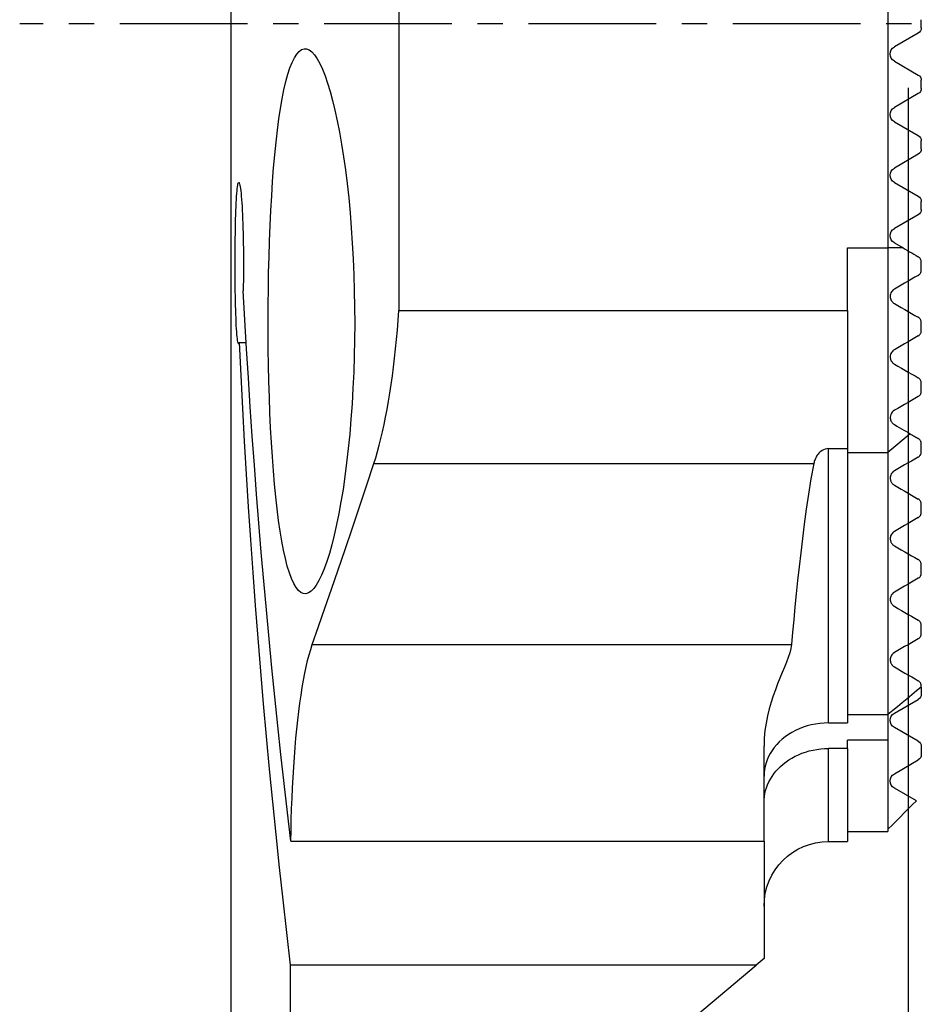
# Model space of a CAD drawing. Extents: x -29 to 30, y -87 to 20.
# Drawn here: x -22 to 0, y -24 to 0 of the extents above; entities that cross this region are included whole.
import ezdxf

# ---------------------------------------------------------------- set-up
doc = ezdxf.new("R2010")
doc.units = 0
doc.header["$MEASUREMENT"] = 0
doc.linetypes.add('CENTER', pattern=[5.059896, 3.162435, -0.632487, 0.632487, -0.632487])
doc.layers.get('0').update_dxf_attribs({"linetype": 'CONTINUOUS'})
for name, color, linetype in [('1', 4, 'CONTINUOUS'), ('2L', 7, 'CONTINUOUS'), ('SK4', 2, 'CENTER')]:
    doc.layers.add(name, color=color, linetype=linetype)
doc.styles.add('SANDVIK_STYLE', font='simplex.shx', dxfattribs={"height": 3})
doc.styles.get("Standard").update_dxf_attribs({"font": 'simplex.shx'})
doc.dimstyles.new('SANDVIK_DIM', dxfattribs={"dimscale": 0, "dimtxt": 4.5, "dimasz": 4.57, "dimexe": 5, "dimexo": 0, "dimgap": 2.3, "dimtad": 1, "dimdsep": 46, "dimtxsty": 'SANDVIK_STYLE', "dimcen": 0.09, "dimclrd": 256, "dimclre": 256, "dimclrt": 256, "dimadec": 0, "dimazin": 0, "dimtfac": 1, "dimtofl": 0, "dimtmove": 2, "dimatfit": 3, "dimfxl": 1, "dimtolj": 1, "dimtzin": 0, "dimarcsym": 0})

# ---------------------------------------------------------------- blocks, each defined once
blk = doc.blocks.new('*D1')
for p, q in [((1.5875, 0), (30.143023, 0)), ((26.968023, 0), (26.968023, -66)), ((-15.425884, -66), (30.143023, -66))]:
    blk.add_line(p, q)
for points in [[(26.968023, 0), (27.38602, -3.175), (26.550026, -3.175)], [(26.968023, -66), (26.550026, -62.825), (27.38602, -62.825)]]:
    blk.add_solid(points)
blk.add_text('66', height=3.50012, rotation=90).set_placement((25.217963, -37.210866))
blk = doc.blocks.new('*D3')
for p, q in [((0, -1.5875), (0, -78.133151)), ((-17.013384, -67.5875), (-17.013384, -78.133151)), ((-17.013384, -74.958151), (0, -74.958151))]:
    blk.add_line(p, q)
for points in [[(-17.013384, -74.958151), (-13.838384, -74.540155), (-13.838384, -75.376148)], [(0, -74.958151), (-3.175, -75.376148), (-3.175, -74.540155)]]:
    blk.add_solid(points)
blk.add_text('17', height=3.50012).set_placement((-10.822784, -73.208091))

msp = doc.modelspace()

# ---------------------------------------------------------------- linework, layer by layer
at = {"layer": '1'}
for p, q in [((-16.775, 13.225), (-16.775, -8.37466)), ((-12.613837, 5.552168), (-12.613837, -7.1)), ((-0.5, 5.552168), (-0.5, -5.552168)), ((0.324981, -0.10077), (0.324981, 0.10077)), ((0.249981, -0.230673), (-0.342769, -0.572898)), ((-0.342769, -0.927102), (0.249981, -1.269327)), ((0.324981, -1.60077), (0.324981, -1.39923)), ((0.249981, -1.730673), (-0.342769, -2.072898)), ((-0.342769, -2.427102), (0.249981, -2.769327)), ((0.324981, -3.10077), (0.324981, -2.89923)), ((0.249981, -3.230673), (-0.342769, -3.572898)), ((-0.342769, -3.927102), (0.249981, -4.269327)), ((0.324981, -4.60077), (0.324981, -4.39923)), ((0.249981, -4.730673), (-0.342769, -5.072898)), ((-1.5, -5.552168), (-0.5, -5.552168)), ((-1.5, -7.1), (-1.5, -5.552168)), ((-0.5, -5.552168), (-0.5, -10.61352)), ((-0.126149, -5.552168), (-0.5, -5.552168)), ((-0.342769, -5.427102), (-0.126149, -5.552168)), ((0.324981, -6.10077), (0.324981, -5.89923)), ((-12.613837, -7.1), (-1.5, -7.1)), ((-1.5, -7.1), (-1.5, -10.521947)), ((0.324981, -7.60077), (0.324981, -7.39923)), ((-16.55711, -7.897184), (-16.39283, -7.897184)), ((0.324981, -9.10077), (0.324981, -8.89923)), ((0.04697, -10.152118), (-0.5, -10.61352)), ((0.324981, -10.60077), (0.324981, -10.39923)), ((-1.97, -10.521947), (-1.5, -10.521947)), ((-1.97, -17.314958), (-1.97, -10.521947)), ((-1.5, -10.521947), (-1.5, -17.314958)), ((-1.5, -10.61352), (-0.5, -10.61352)), ((-0.5, -10.61352), (-0.5, -17.108274)), ((-13.230902, -10.888811), (-2.336868, -10.888811)), ((-16.775, -11.903739), (-16.775, -39.784807)), ((0.324981, -12.10077), (0.324981, -11.89923)), ((0.324981, -13.60077), (0.324981, -13.39923)), ((0.324981, -15.10077), (0.324981, -14.89923)), ((-14.753903, -15.370896), (-2.8905, -15.370896)), ((0.324981, -16.42521), (0.324981, -16.39923)), ((0.324981, -16.42521), (0.324981, -16.60077)), ((-0.342769, -17.072898), (0.249981, -16.730673)), ((-1.5, -17.108274), (-0.5, -17.108274)), ((-0.5, -17.108228), (-0.5, -17.73789)), ((-1.97, -17.314958), (-1.5, -17.314958)), ((0.249981, -17.769327), (-0.342769, -17.427102)), ((-0.5, -17.73789), (-1.5, -17.73789)), ((-1.5, -17.947793), (-1.5, -17.73789)), ((-0.5, -17.73789), (-0.5, -20)), ((-3.57, -20.243736), (-3.57, -17.886372)), ((-1.5, -17.947793), (-1.97, -17.947793)), ((-1.97, -20.25), (-1.97, -17.947793)), ((-1.5, -17.947793), (-1.5, -20.25)), ((0.324981, -17.89923), (0.324981, -18.10077)), ((-0.342769, -18.572898), (0.249981, -18.230673)), ((0.203339, -19.242398), (-0.342769, -18.927102)), ((-1.5, -20), (-0.5, -20)), ((-15.285747, -20.243736), (-3.57, -20.243736)), ((-3.57, -20.243759), (-3.57, -23.152251)), ((-1.97, -20.25), (-1.5, -20.25)), ((-3.57, -23.152251), (-3.764588, -23.315529)), ((-15.290479, -33.76166), (-15.290479, -23.315529)), ((-3.764588, -23.315529), (-15.290479, -23.315529)), ((-6.07, -25.25), (-3.764588, -23.315529))]:
    msp.add_line(p, q, dxfattribs=at)
for points in [[(-15.847336, -7.367292, 0), (-15.845978, -6.961713, 0), (-15.841916, -6.560263, 0), (-15.835164, -6.162889, 0), (-15.825726, -5.769553, 0), (-15.813531, -5.380294, 0), (-15.798512, -4.996002, 0), (-15.78081, -4.621804, 0), (-15.76049, -4.259583, 0), (-15.737478, -3.909063, 0), (-15.7117, -3.570216, 0), (-15.683043, -3.243096, 0), (-15.65156, -2.929995, 0), (-15.617586, -2.634962, 0), (-15.581093, -2.357834, 0), (-15.541996, -2.09852, 0), (-15.500181, -1.857148, 0), (-15.455548, -1.633963, 0), (-15.408538, -1.431789, 0), (-15.359446, -1.251865, 0), (-15.308218, -1.093857, 0), (-15.254792, -0.957668, 0), (-15.19909, -0.843458, 0), (-15.14117, -0.751807, 0), (-15.081841, -0.68397, 0), (-15.021245, -0.639779, 0), (-14.959369, -0.619053, 0), (-14.896202, -0.621661, 0), (-14.831732, -0.64789, 0), (-14.766381, -0.697841, 0), (-14.700947, -0.770769, 0), (-14.635565, -0.866177, 0), (-14.570257, -0.984073, 0), (-14.505075, -1.124531, 0), (-14.44007, -1.287849, 0), (-14.37603, -1.472436, 0), (-14.313589, -1.676552, 0), (-14.252817, -1.899882, 0), (-14.193801, -2.14241, 0), (-14.13666, -2.404404, 0), (-14.081572, -2.685868, 0), (-14.029347, -2.983398, 0), (-13.980418, -3.294813, 0), (-13.934842, -3.620038, 0), (-13.892711, -3.959119, 0), (-13.854149, -4.312365, 0), (-13.819435, -4.678807, 0), (-13.789159, -5.053189, 0), (-13.76344, -5.434188, 0), (-13.742316, -5.821805, 0), (-13.725837, -6.216046, 0), (-13.71411, -6.616992, 0), (-13.707321, -7.02186, 0), (-13.705551, -7.425217, 0), (-13.708716, -7.826936, 0), (-13.716803, -8.227017, 0), (-13.729816, -8.625451, 0), (-13.74777, -9.021933, 0), (-13.770389, -9.41078, 0), (-13.79742, -9.789965, 0), (-13.828744, -10.159617, 0), (-13.864278, -10.519765, 0), (-13.903976, -10.870338, 0), (-13.947576, -11.209319, 0), (-13.99435, -11.53216, 0), (-14.044131, -11.838855, 0), (-14.096793, -12.129568, 0), (-14.152229, -12.404354, 0), (-14.210351, -12.662818, 0), (-14.270405, -12.901944, 0), (-14.331818, -13.120215, 0), (-14.394478, -13.317906, 0), (-14.458317, -13.49503, 0), (-14.523273, -13.651555, 0), (-14.589104, -13.786784, 0), (-14.654851, -13.898845, 0), (-14.72025, -13.987686, 0), (-14.785269, -14.053615, 0), (-14.849881, -14.096496, 0), (-14.914063, -14.116025, 0), (-14.97747, -14.111917, 0), (-15.039248, -14.084213, 0), (-15.099369, -14.033178, 0), (-15.157855, -13.95906, 0), (-15.214738, -13.861736, 0), (-15.270052, -13.740768, 0), (-15.32334, -13.597025, 0), (-15.374089, -13.432206, 0), (-15.422382, -13.246563, 0), (-15.468304, -13.040153, 0), (-15.511934, -12.812936, 0), (-15.553306, -12.564541, 0), (-15.591966, -12.297989, 0), (-15.627759, -12.015422, 0), (-15.660816, -11.717048, 0), (-15.691221, -11.402788, 0), (-15.719054, -11.072517, 0), (-15.744296, -10.72689, 0), (-15.766669, -10.370776, 0), (-15.786202, -10.005705, 0), (-15.803004, -9.631661, 0), (-15.817133, -9.248579, 0), (-15.828617, -8.856267, 0), (-15.837392, -8.45726, 0), (-15.843406, -8.055328, 0), (-15.846674, -7.650786, 0), (-15.847336, -7.262911, 0), (-15.847336, -7.070368, 0), (-15.847336, -6.975204, 0), (-15.847336, -6.918454, 0)], [(-16.55711, -7.897184, 0), (-16.564176, -7.915926, 0), (-16.571174, -7.925852, 0), (-16.578089, -7.926935, 0), (-16.584838, -7.919199, 0), (-16.591399, -7.902797, 0), (-16.597771, -7.877836, 0), (-16.603959, -7.84424, 0), (-16.609954, -7.801983, 0), (-16.615686, -7.75155, 0), (-16.621127, -7.69338, 0), (-16.626279, -7.62765, 0), (-16.631157, -7.554257, 0), (-16.635765, -7.473158, 0), (-16.640049, -7.385397, 0), (-16.643989, -7.291801, 0), (-16.647602, -7.192411, 0), (-16.650897, -7.087197, 0), (-16.653882, -6.976107, 0), (-16.656527, -6.86052, 0), (-16.658819, -6.741584, 0), (-16.660773, -6.619334, 0), (-16.662396, -6.493758, 0), (-16.663692, -6.364787, 0), (-16.664647, -6.233942, 0), (-16.66526, -6.102605, 0), (-16.665536, -5.970814, 0), (-16.665478, -5.838568, 0), (-16.66508, -5.705954, 0), (-16.664343, -5.574077, 0), (-16.663274, -5.444531, 0), (-16.661873, -5.317571, 0), (-16.660134, -5.193076, 0), (-16.658046, -5.071087, 0), (-16.655615, -4.952617, 0), (-16.652864, -4.839139, 0), (-16.649792, -4.730852, 0), (-16.646387, -4.627664, 0), (-16.642632, -4.529585, 0), (-16.638545, -4.437442, 0), (-16.634166, -4.352393, 0), (-16.629497, -4.274563, 0), (-16.624527, -4.203883, 0), (-16.619237, -4.140365, 0), (-16.613659, -4.084563, 0), (-16.607853, -4.03718, 0), (-16.601831, -3.998245, 0), (-16.595587, -3.967701, 0), (-16.589103, -3.945598, 0), (-16.582429, -3.932157, 0), (-16.57564, -3.927564, 0), (-16.568763, -3.931718, 0), (-16.561798, -3.944562, 0), (-16.554748, -3.966134, 0), (-16.547633, -3.996525, 0), (-16.540575, -4.035243, 0), (-16.533604, -4.082029, 0), (-16.526727, -4.136831, 0), (-16.519952, -4.199681, 0), (-16.513303, -4.270615, 0), (-16.506897, -4.348504, 0), (-16.500773, -4.432891, 0), (-16.494939, -4.523727, 0), (-16.489407, -4.621031, 0), (-16.484199, -4.724834, 0), (-16.479409, -4.833539, 0), (-16.475072, -4.946438, 0), (-16.471193, -5.063513, 0), (-16.467779, -5.184901, 0), (-16.464861, -5.310091, 0), (-16.462479, -5.43786, 0), (-16.460654, -5.567028, 0), (-16.459386, -5.697588, 0), (-16.458678, -5.829606, 0), (-16.458541, -5.962762, 0), (-16.458979, -6.095706, 0), (-16.459982, -6.227073, 0), (-16.461545, -6.35685, 0), (-16.463665, -6.485031, 0), (-16.466339, -6.611609, 0)], [(-0.126149, -5.552168, 0), (-0.072177, -5.583329, 0), (-0.018281, -5.614446, 0), (0.035537, -5.645517, 0), (0.089274, -5.676542, 0), (0.142928, -5.70752, 0), (0.196498, -5.738448, 0), (0.249981, -5.769327, 0)], [(0.324981, -5.89923, 0), (0.323621, -5.879492, 0), (0.319771, -5.860489, 0), (0.313773, -5.842594, 0), (0.305969, -5.826181, 0), (0.296704, -5.811569, 0), (0.286274, -5.798641, 0), (0.274881, -5.787317, 0), (0.262719, -5.777559, 0), (0.249981, -5.769327, 0)], [(0.249981, -6.230673, 0), (0.165619, -6.27938, 0), (0.081145, -6.328151, 0), (-0.003437, -6.376984, 0), (-0.088124, -6.425878, 0), (-0.17291, -6.47483, 0), (-0.257794, -6.523837, 0), (-0.342769, -6.572898, 0)], [(0.249981, -6.230673, 0), (0.262654, -6.222485, 0), (0.274862, -6.212695, 0), (0.286373, -6.201246, 0), (0.296952, -6.188085, 0), (0.306337, -6.173154, 0), (0.314107, -6.156565, 0), (0.319976, -6.138701, 0), (0.323687, -6.119968, 0), (0.324981, -6.10077, 0)], [(-0.342769, -6.572898, 0), (-0.362118, -6.585559, 0), (-0.380681, -6.601031, 0), (-0.397989, -6.619471, 0), (-0.413575, -6.641036, 0), (-0.426811, -6.66567, 0), (-0.436791, -6.692589, 0), (-0.442943, -6.721046, 0), (-0.445007, -6.749879, 0), (-0.443103, -6.777888, 0), (-0.43767, -6.804302, 0), (-0.429341, -6.828522, 0), (-0.418607, -6.850514, 0), (-0.406015, -6.870133, 0), (-0.391924, -6.887492, 0), (-0.376536, -6.902738, 0), (-0.360077, -6.915923, 0), (-0.342769, -6.927102, 0)], [(-15.285747, -20.243736, 0), (-15.369832, -19.529259, 0), (-15.451485, -18.814382, 0), (-15.530704, -18.099116, 0), (-15.607489, -17.383473, 0), (-15.681838, -16.667465, 0), (-15.75375, -15.951104, 0), (-15.823224, -15.234401, 0), (-15.890258, -14.517368, 0), (-15.954851, -13.800017, 0), (-16.017003, -13.082359, 0), (-16.076712, -12.364407, 0), (-16.133977, -11.646173, 0), (-16.188798, -10.927667, 0), (-16.241173, -10.208903, 0), (-16.291102, -9.489891, 0), (-16.338584, -8.770644, 0), (-16.383618, -8.051173, 0), (-16.426203, -7.331491, 0), (-16.466339, -6.611609, 0)], [(-0.342769, -6.927102, 0), (-0.256739, -6.976772, 0), (-0.171128, -7.026199, 0), (-0.085954, -7.075375, 0), (-0.001237, -7.124286, 0), (0.083004, -7.172923, 0), (0.16675, -7.221273, 0), (0.249981, -7.269327, 0)], [(-13.230902, -10.888811, 0), (-13.185561, -10.745716, 0), (-13.141372, -10.595583, 0), (-13.09835, -10.438456, 0), (-13.056511, -10.274378, 0), (-13.015872, -10.103391, 0), (-12.97646, -9.925473, 0), (-12.938312, -9.740554, 0), (-12.901466, -9.548554, 0), (-12.865982, -9.349429, 0), (-12.83218, -9.144737, 0), (-12.800235, -8.935526, 0), (-12.770155, -8.721783, 0), (-12.741954, -8.503524, 0), (-12.715649, -8.280762, 0), (-12.691258, -8.053499, 0), (-12.668823, -7.82168, 0), (-12.648387, -7.585232, 0), (-12.630018, -7.344326, 0), (-12.613837, -7.1, 0)], [(0.324981, -7.39923, 0), (0.32402, -7.382307, 0), (0.321308, -7.366254, 0), (0.317104, -7.35126, 0), (0.311642, -7.33738, 0), (0.305076, -7.324559, 0), (0.297561, -7.312766, 0), (0.289291, -7.302051, 0), (0.280341, -7.292388, 0), (0.270767, -7.283739, 0), (0.260628, -7.276064, 0), (0.249981, -7.269327, 0)], [(0.249981, -7.730673, 0), (0.165355, -7.779532, 0), (0.08071, -7.828402, 0), (-0.003952, -7.877282, 0), (-0.088632, -7.926172, 0), (-0.173329, -7.975071, 0), (-0.258041, -8.02398, 0), (-0.342769, -8.072898, 0)], [(0.249981, -7.730673, 0), (0.260569, -7.723932, 0), (0.270987, -7.715962, 0), (0.281035, -7.706779, 0), (0.29051, -7.696395, 0), (0.299211, -7.684826, 0), (0.306932, -7.672093, 0), (0.313452, -7.65839, 0), (0.318585, -7.644097, 0), (0.322185, -7.629566, 0), (0.324294, -7.615035, 0), (0.324981, -7.60077, 0)], [(-15.290479, -23.315529, 0), (-15.385206, -22.507751, 0), (-15.476824, -21.699463, 0), (-15.565332, -20.890684, 0), (-15.650727, -20.081429, 0), (-15.733009, -19.271716, 0), (-15.812174, -18.461562, 0), (-15.888222, -17.650984, 0), (-15.961151, -16.839999, 0), (-16.030959, -16.028624, 0), (-16.097645, -15.216877, 0), (-16.161207, -14.404773, 0), (-16.221644, -13.592331, 0), (-16.278955, -12.779566, 0), (-16.333139, -11.966498, 0), (-16.384195, -11.153142, 0), (-16.43212, -10.339515, 0), (-16.476916, -9.525635, 0), (-16.518579, -8.711519, 0), (-16.55711, -7.897184, 0)], [(-0.342769, -8.072898, 0), (-0.362283, -8.085709, 0), (-0.381182, -8.101563, 0), (-0.398843, -8.120582, 0), (-0.414619, -8.142746, 0), (-0.427679, -8.1676, 0), (-0.437154, -8.193929, 0), (-0.442878, -8.220493, 0), (-0.444982, -8.246316, 0), (-0.443956, -8.270804, 0), (-0.440324, -8.293569, 0), (-0.434529, -8.314652, 0), (-0.426988, -8.333961, 0), (-0.418006, -8.351591, 0), (-0.407729, -8.367734, 0), (-0.396364, -8.382438, 0), (-0.384139, -8.395652, 0), (-0.371105, -8.407448, 0), (-0.357301, -8.417905, 0), (-0.342769, -8.427102, 0)], [(-16.775, -8.353707, 0), (-16.774945, -8.418342, 0), (-16.774806, -8.490806, 0), (-16.774596, -8.570269, 0), (-16.774326, -8.656311, 0), (-16.774009, -8.748883, 0), (-16.773657, -8.848016, 0), (-16.773282, -8.953565, 0), (-16.772903, -9.063772, 0), (-16.77253, -9.178198, 0), (-16.772175, -9.296818, 0), (-16.771846, -9.419663, 0), (-16.771555, -9.546536, 0), (-16.771313, -9.675349, 0), (-16.771126, -9.805564, 0), (-16.770998, -9.937224, 0), (-16.770933, -10.070382, 0), (-16.770934, -10.204392, 0), (-16.771001, -10.337699, 0), (-16.771131, -10.469445, 0), (-16.771319, -10.599576, 0), (-16.771561, -10.728035, 0), (-16.771853, -10.854702, 0), (-16.772183, -10.977766, 0), (-16.772539, -11.096418, 0), (-16.772912, -11.210662, 0), (-16.773291, -11.320497, 0), (-16.773665, -11.425795, 0), (-16.774017, -11.52501, 0), (-16.774333, -11.617572, 0), (-16.774601, -11.703425, 0), (-16.77481, -11.782597, 0), (-16.774947, -11.854877, 0), (-16.775, -11.919356, 0)], [(-0.342769, -8.427102, 0), (-0.254687, -8.477956, 0), (-0.16765, -8.528207, 0), (-0.081712, -8.577823, 0), (0.003073, -8.626774, 0), (0.086653, -8.675029, 0), (0.168973, -8.722557, 0), (0.249981, -8.769327, 0)], [(0.324981, -8.89923, 0), (0.323607, -8.878404, 0), (0.319751, -8.859416, 0), (0.313812, -8.84215, 0), (0.306186, -8.826491, 0), (0.297238, -8.812313, 0), (0.287051, -8.799498, 0), (0.275709, -8.78805, 0), (0.263317, -8.777987, 0), (0.249981, -8.769327, 0)], [(0.249981, -9.230673, 0), (0.165364, -9.279527, 0), (0.080724, -9.328394, 0), (-0.003936, -9.377273, 0), (-0.088617, -9.426163, 0), (-0.173317, -9.475064, 0), (-0.258034, -9.523976, 0), (-0.342769, -9.572898, 0)], [(0.249981, -9.230673, 0), (0.259508, -9.224687, 0), (0.269047, -9.217612, 0), (0.278456, -9.209365, 0), (0.287528, -9.19991, 0), (0.29592, -9.189456, 0), (0.303397, -9.178275, 0), (0.309735, -9.166653, 0), (0.314854, -9.15493, 0), (0.318816, -9.143316, 0), (0.321693, -9.132007, 0), (0.323598, -9.121169, 0), (0.324655, -9.110778, 0), (0.324981, -9.10077, 0)], [(-0.342769, -9.572898, 0), (-0.369629, -9.591447, 0), (-0.395305, -9.616355, 0), (-0.417054, -9.646983, 0), (-0.432642, -9.679992, 0), (-0.441438, -9.711762, 0), (-0.444823, -9.740841, 0), (-0.444314, -9.767135, 0), (-0.440898, -9.7909, 0), (-0.435222, -9.812595, 0), (-0.427814, -9.832295, 0), (-0.418905, -9.850162, 0), (-0.408696, -9.866397, 0), (-0.397385, -9.881201, 0), (-0.385075, -9.894669, 0), (-0.371822, -9.906802, 0), (-0.357697, -9.91761, 0), (-0.342769, -9.927102, 0)], [(-0.342769, -9.927102, 0), (-0.282401, -9.961956, 0), (-0.223509, -9.995957, 0), (-0.166147, -10.029075, 0), (-0.110365, -10.061281, 0), (-0.056217, -10.092543, 0), (-0.003754, -10.122832, 0), (0.04697, -10.152118, 0)], [(0.04697, -10.152118, 0), (0.076145, -10.168963, 0), (0.105263, -10.185773, 0), (0.134322, -10.202551, 0), (0.163324, -10.219295, 0), (0.192268, -10.236006, 0), (0.221153, -10.252683, 0), (0.249981, -10.269327, 0)], [(0.324981, -10.39923, 0), (0.323971, -10.381588, 0), (0.321198, -10.365659, 0), (0.317044, -10.351079, 0), (0.31175, -10.337611, 0), (0.305417, -10.325154, 0), (0.298154, -10.313613, 0), (0.290066, -10.30297, 0), (0.281184, -10.293224, 0), (0.271529, -10.284371, 0), (0.261121, -10.276406, 0), (0.249981, -10.269327, 0)], [(-1.97, -10.521947, 0), (-2.015114, -10.525623, 0), (-2.057464, -10.535736, 0), (-2.095836, -10.550876, 0), (-2.130075, -10.569567, 0), (-2.160238, -10.590532, 0), (-2.187001, -10.613168, 0), (-2.210696, -10.636859, 0), (-2.231617, -10.661158, 0), (-2.25019, -10.685919, 0), (-2.266739, -10.711057, 0), (-2.281412, -10.736451, 0), (-2.294344, -10.761974, 0), (-2.305672, -10.787499, 0), (-2.315514, -10.812957, 0), (-2.323947, -10.838337, 0), (-2.331041, -10.863626, 0), (-2.336868, -10.888811, 0)], [(0.249981, -10.730673, 0), (0.260622, -10.723903, 0), (0.271595, -10.715491, 0), (0.282462, -10.705399, 0), (0.292621, -10.693781, 0), (0.301356, -10.681456, 0), (0.308463, -10.669162, 0), (0.313823, -10.657554, 0), (0.317806, -10.646662, 0), (0.320691, -10.636421, 0), (0.322706, -10.626796, 0), (0.32403, -10.61768, 0), (0.324758, -10.609013, 0), (0.324981, -10.60077, 0)], [(-14.753903, -15.370896, 0), (-14.600049, -14.929841, 0), (-14.442027, -14.474466, 0), (-14.27998, -14.004818, 0), (-14.114045, -13.520942, 0), (-13.944362, -13.022881, 0), (-13.77107, -12.510652, 0), (-13.594304, -11.98424, 0), (-13.414202, -11.443631, 0), (-13.230902, -10.888811, 0)], [(-2.336868, -10.888811, 0), (-2.409858, -11.273714, 0), (-2.471643, -11.6524, 0), (-2.526102, -12.024674, 0), (-2.575198, -12.390432, 0), (-2.620094, -12.749535, 0), (-2.661502, -13.101789, 0), (-2.700125, -13.447025, 0), (-2.736426, -13.785241, 0), (-2.770625, -14.116443, 0), (-2.802925, -14.440619, 0), (-2.833535, -14.75776, 0), (-2.862658, -15.067855, 0), (-2.8905, -15.370896, 0)], [(0.249981, -10.730673, 0), (0.165388, -10.779513, 0), (0.080766, -10.82837, 0), (-0.003885, -10.877243, 0), (-0.088564, -10.926132, 0), (-0.173271, -10.975038, 0), (-0.258006, -11.02396, 0), (-0.342769, -11.072898, 0)], [(-0.342769, -11.072898, 0), (-0.369694, -11.09146, 0), (-0.396751, -11.118117, 0), (-0.418342, -11.149006, 0), (-0.432085, -11.178426, 0), (-0.4399, -11.204511, 0), (-0.443854, -11.227922, 0), (-0.44505, -11.249046, 0), (-0.444195, -11.268339, 0), (-0.441796, -11.286219, 0), (-0.438066, -11.302887, 0), (-0.43322, -11.318481, 0), (-0.427443, -11.333045, 0), (-0.42081, -11.346642, 0), (-0.413386, -11.359343, 0), (-0.405234, -11.371221, 0), (-0.396419, -11.382347, 0), (-0.386965, -11.392755, 0), (-0.376871, -11.40244, 0), (-0.366138, -11.411397, 0), (-0.35477, -11.419619, 0), (-0.342769, -11.427102, 0)], [(-0.342769, -11.427102, 0), (-0.25634, -11.477002, 0), (-0.17049, -11.526568, 0), (-0.085221, -11.575798, 0), (-0.000537, -11.62469, 0), (0.08356, -11.673244, 0), (0.167067, -11.721456, 0), (0.249981, -11.769327, 0)], [(0.324981, -11.89923, 0), (0.323967, -11.881626, 0), (0.321188, -11.865645, 0), (0.317038, -11.851061, 0), (0.311766, -11.837647, 0), (0.30548, -11.825265, 0), (0.298285, -11.813804, 0), (0.290239, -11.803186, 0), (0.281365, -11.793418, 0), (0.271684, -11.784511, 0), (0.261216, -11.776476, 0), (0.249981, -11.769327, 0)], [(0.249981, -12.230673, 0), (0.258144, -12.22561, 0), (0.266714, -12.21945, 0), (0.275613, -12.211995, 0), (0.284364, -12.203409, 0), (0.292503, -12.193971, 0), (0.299678, -12.184134, 0), (0.305638, -12.174457, 0), (0.310401, -12.165285, 0), (0.31423, -12.156549, 0), (0.31727, -12.148324, 0), (0.319635, -12.140561, 0), (0.321447, -12.133182, 0), (0.322825, -12.126115, 0), (0.32383, -12.119362, 0), (0.324497, -12.112912, 0), (0.324867, -12.106727, 0), (0.324981, -12.10077, 0)], [(0.249981, -12.230673, 0), (0.165436, -12.279485, 0), (0.080847, -12.328323, 0), (-0.003788, -12.377187, 0), (-0.088467, -12.426077, 0), (-0.173191, -12.474992, 0), (-0.257958, -12.523932, 0), (-0.342769, -12.572898, 0)], [(-0.342769, -12.572898, 0), (-0.371432, -12.592888, 0), (-0.400264, -12.622423, 0), (-0.42163, -12.655009, 0), (-0.434162, -12.684254, 0), (-0.441044, -12.709864, 0), (-0.444301, -12.732541, 0), (-0.445028, -12.753065, 0), (-0.443838, -12.771954, 0), (-0.441196, -12.789423, 0), (-0.437325, -12.805585, 0), (-0.432432, -12.820655, 0), (-0.426656, -12.834779, 0), (-0.420055, -12.848018, 0), (-0.412685, -12.86043, 0), (-0.404601, -12.872074, 0), (-0.395856, -12.883006, 0), (-0.386468, -12.893254, 0), (-0.376446, -12.902804, 0), (-0.365809, -12.911639, 0), (-0.354577, -12.919744, 0), (-0.342769, -12.927102, 0)], [(-0.342769, -12.927102, 0), (-0.255849, -12.977286, 0), (-0.169669, -13.027041, 0), (-0.084235, -13.076367, 0), (0.000451, -13.125261, 0), (0.084385, -13.17372, 0), (0.167563, -13.221742, 0), (0.249981, -13.269327, 0)], [(0.324981, -13.39923, 0), (0.323985, -13.381723, 0), (0.321238, -13.365839, 0), (0.317098, -13.351242, 0), (0.311802, -13.337733, 0), (0.305475, -13.325259, 0), (0.298253, -13.313755, 0), (0.290212, -13.303135, 0), (0.281361, -13.293386, 0), (0.271702, -13.284504, 0), (0.261241, -13.276486, 0), (0.249981, -13.269327, 0)], [(0.249981, -13.730673, 0), (0.258547, -13.725341, 0), (0.267605, -13.718757, 0), (0.277056, -13.710665, 0), (0.286328, -13.701274, 0), (0.294729, -13.691091, 0), (0.30179, -13.680885, 0), (0.307385, -13.671266, 0), (0.311798, -13.662262, 0), (0.315268, -13.65388, 0), (0.318016, -13.646006, 0), (0.320159, -13.638574, 0), (0.321798, -13.631537, 0), (0.323036, -13.624847, 0), (0.323939, -13.618457, 0), (0.324541, -13.612335, 0), (0.324877, -13.60645, 0), (0.324981, -13.60077, 0)], [(0.249981, -13.730673, 0), (0.165523, -13.779435, 0), (0.08099, -13.82824, 0), (-0.003616, -13.877088, 0), (-0.088296, -13.925978, 0), (-0.173048, -13.97491, 0), (-0.257873, -14.023883, 0), (-0.342769, -14.072898, 0)], [(-0.342769, -14.072898, 0), (-0.371327, -14.092808, 0), (-0.4004, -14.122499, 0), (-0.421282, -14.154364, 0), (-0.43337, -14.181928, 0), (-0.440182, -14.205738, 0), (-0.443696, -14.226744, 0), (-0.445006, -14.245875, 0), (-0.444588, -14.263466, 0), (-0.442844, -14.279761, 0), (-0.440032, -14.294934, 0), (-0.436289, -14.309124, 0), (-0.431752, -14.322471, 0), (-0.426515, -14.335071, 0), (-0.420617, -14.346967, 0), (-0.414098, -14.358198, 0), (-0.406995, -14.368802, 0), (-0.399346, -14.378821, 0), (-0.39118, -14.388285, 0), (-0.3825, -14.397195, 0), (-0.373311, -14.405541, 0), (-0.363622, -14.413314, 0), (-0.353439, -14.420504, 0), (-0.342769, -14.427102, 0)], [(-0.342769, -14.427102, 0), (-0.25506, -14.477741, 0), (-0.168353, -14.527801, 0), (-0.082653, -14.577281, 0), (0.002036, -14.626176, 0), (0.085708, -14.674484, 0), (0.168358, -14.722202, 0), (0.249981, -14.769327, 0)], [(0.324981, -14.89923, 0), (0.323983, -14.881681, 0), (0.321244, -14.865859, 0), (0.317145, -14.85138, 0), (0.311925, -14.838001, 0), (0.305682, -14.825623, 0), (0.298518, -14.81414, 0), (0.290491, -14.803483, 0), (0.281613, -14.793659, 0), (0.271896, -14.784682, 0), (0.261349, -14.776567, 0), (0.249981, -14.769327, 0)], [(0.249981, -15.230673, 0), (0.258953, -15.225071, 0), (0.268663, -15.217918, 0), (0.279021, -15.208782, 0), (0.289079, -15.198135, 0), (0.297598, -15.187172, 0), (0.304268, -15.176828, 0), (0.309367, -15.167417, 0), (0.313287, -15.158842, 0), (0.316371, -15.150871, 0), (0.318807, -15.143435, 0), (0.320695, -15.136464, 0), (0.322137, -15.129878, 0), (0.323234, -15.123597, 0), (0.324041, -15.11757, 0), (0.324582, -15.111773, 0), (0.324886, -15.106181, 0), (0.324981, -15.10077, 0)], [(0.249981, -15.230673, 0), (0.1657, -15.279333, 0), (0.081285, -15.32807, 0), (-0.003264, -15.376885, 0), (-0.087946, -15.425775, 0), (-0.172758, -15.474742, 0), (-0.257699, -15.523783, 0), (-0.342769, -15.572898, 0)], [(-15.285747, -20.243736, 0), (-15.280869, -19.974846, 0), (-15.274287, -19.708003, 0), (-15.26599, -19.443205, 0), (-15.255957, -19.180463, 0), (-15.244141, -18.919724, 0), (-15.230586, -18.66264, 0), (-15.215409, -18.411409, 0), (-15.198606, -18.166113, 0), (-15.180155, -17.926736, 0), (-15.160031, -17.693261, 0), (-15.138213, -17.465672, 0), (-15.114665, -17.243901, 0), (-15.089367, -17.028446, 0), (-15.062532, -16.821474, 0), (-15.034246, -16.623613, 0), (-15.004494, -16.43475, 0), (-14.973252, -16.254834, 0), (-14.940494, -16.083829, 0), (-14.906177, -15.921791, 0), (-14.870252, -15.768824, 0), (-14.832804, -15.625557, 0), (-14.794023, -15.492895, 0), (-14.753903, -15.370896, 0)], [(-2.8905, -15.370896, 0), (-2.90572, -15.471384, 0), (-2.932432, -15.57802, 0), (-2.968826, -15.690787, 0), (-3.013091, -15.809667, 0), (-3.063411, -15.934752, 0), (-3.117883, -16.065994, 0), (-3.174542, -16.202806, 0), (-3.231748, -16.344881, 0), (-3.288184, -16.492321, 0), (-3.342665, -16.645271, 0), (-3.394074, -16.803966, 0), (-3.441292, -16.968647, 0), (-3.483201, -17.139558, 0), (-3.518586, -17.31704, 0), (-3.546007, -17.501533, 0), (-3.56373, -17.691872, 0), (-3.57, -17.886372, 0)], [(-0.342769, -15.572898, 0), (-0.371637, -15.593072, 0), (-0.401976, -15.624513, 0), (-0.422071, -15.655876, 0), (-0.433326, -15.681763, 0), (-0.439737, -15.703809, 0), (-0.443278, -15.723355, 0), (-0.444845, -15.741161, 0), (-0.444909, -15.757519, 0), (-0.443764, -15.772663, 0), (-0.44168, -15.786823, 0), (-0.438785, -15.800142, 0), (-0.435168, -15.812713, 0), (-0.43092, -15.824628, 0), (-0.426101, -15.835951, 0), (-0.420744, -15.846711, 0), (-0.414876, -15.85693, 0), (-0.408526, -15.866632, 0), (-0.401723, -15.875841, 0), (-0.394496, -15.88458, 0), (-0.386868, -15.892849, 0), (-0.378844, -15.900646, 0), (-0.370422, -15.90797, 0), (-0.361603, -15.914821, 0), (-0.352385, -15.921198, 0), (-0.342769, -15.927102, 0)], [(-0.342769, -15.927102, 0), (-0.253568, -15.978602, 0), (-0.165862, -16.02924, 0), (-0.079658, -16.07901, 0), (0.005037, -16.127908, 0), (0.088213, -16.17593, 0), (0.169864, -16.223071, 0), (0.249981, -16.269327, 0)], [(0.324981, -16.39923, 0), (0.323997, -16.381835, 0), (0.321282, -16.366038, 0), (0.317187, -16.351505, 0), (0.311958, -16.338076, 0), (0.305708, -16.325668, 0), (0.298541, -16.314171, 0), (0.290529, -16.303515, 0), (0.28167, -16.293696, 0), (0.271962, -16.284722, 0), (0.2614, -16.276597, 0), (0.249981, -16.269327, 0)], [(0.324981, -16.42521, 0), (0.20719, -16.522836, 0), (0.089378, -16.620446, 0), (-0.028455, -16.718042, 0), (-0.14631, -16.815622, 0), (-0.264186, -16.913188, 0), (-0.382083, -17.010738, 0), (-0.5, -17.108274, 0)], [(-1.97, -17.314958, 0), (-2.079155, -17.318025, 0), (-2.18694, -17.327155, 0), (-2.293378, -17.342247, 0), (-2.39864, -17.363325, 0), (-2.502083, -17.390245, 0), (-2.602511, -17.422651, 0), (-2.699193, -17.460219, 0), (-2.792215, -17.502842, 0), (-2.881603, -17.550484, 0), (-2.966956, -17.602903, 0), (-3.047118, -17.65928, 0), (-3.121975, -17.719336, 0), (-3.191671, -17.783027, 0), (-3.256238, -17.850349, 0), (-3.315276, -17.920846, 0), (-3.368134, -17.993566, 0), (-3.414915, -18.068413, 0), (-3.455703, -18.145358, 0), (-3.490517, -18.224428, 0), (-3.519175, -18.305152, 0), (-3.541452, -18.386755, 0), (-3.557303, -18.468804, 0), (-3.566824, -18.551383, 0), (-3.57, -18.634492, 0)], [(-3.57, -19.287146, 0), (-3.567471, -19.212118, 0), (-3.559926, -19.137421, 0), (-3.547452, -19.063551, 0), (-3.530106, -18.990486, 0), (-3.507892, -18.918226, 0), (-3.480743, -18.846783, 0), (-3.448585, -18.776167, 0), (-3.411437, -18.706667, 0), (-3.369725, -18.639168, 0), (-3.323571, -18.573836, 0), (-3.272966, -18.510643, 0), (-3.217846, -18.44962, 0), (-3.158094, -18.390824, 0), (-3.093638, -18.334359, 0), (-3.025016, -18.280854, 0), (-2.952954, -18.230918, 0), (-2.877425, -18.184526, 0), (-2.798314, -18.141664, 0), (-2.715619, -18.102461, 0), (-2.629419, -18.067111, 0), (-2.540259, -18.035952, 0), (-2.449329, -18.00944, 0), (-2.356682, -17.987588, 0), (-2.262292, -17.970392, 0), (-2.166032, -17.957932, 0), (-2.068396, -17.950351, 0), (-1.97, -17.947793, 0)], [(-0.5, -19.945852, 0), (-0.399523, -19.845359, 0), (-0.299046, -19.744865, 0), (-0.198569, -19.644372, 0), (-0.098092, -19.543878, 0), (0.002385, -19.443385, 0), (0.102862, -19.342891, 0), (0.203339, -19.242398, 0)]]:
    msp.add_polyline3d(points, dxfattribs=at)
at = {"layer": '1', "extrusion": (0, 0, -1)}
for centre, radius, start, end in [((-0.174981, -0.10077), 0.15, 180, 240), ((0.240519, -0.75), 0.2045, 300, 60), ((-0.174981, -1.39923), 0.15, 120, 180), ((-0.174981, -1.60077), 0.15, 180, 240), ((0.240519, -2.25), 0.2045, 300, 60), ((-0.174981, -2.89923), 0.15, 120, 180), ((-0.174981, -3.10077), 0.15, 180, 240), ((0.240519, -3.75), 0.2045, 300, 60), ((-0.174981, -4.39923), 0.15, 120, 180), ((-0.174981, -4.60077), 0.15, 180, 240), ((0.240519, -5.25), 0.2045, 300, 60), ((-0.174981, -16.60077), 0.15, 180, 240), ((0.240519, -17.25), 0.2045, 300, 60), ((-0.174981, -17.89923), 0.15, 120, 180), ((-0.174981, -18.10077), 0.15, 180, 240), ((0.240519, -18.75), 0.2045, 300, 60), ((1.97, -21.85), 1.6, 0, 90)]:
    msp.add_arc(centre, radius, start, end, dxfattribs=at)
at = {"layer": 'SK4'}
msp.add_line((14, 0), (-22, 0), dxfattribs=at)

# ---------------------------------------------------------------- dimensions: what is measured, and where the dimension line sits
at = {"layer": '2L'}
dim = msp.add_linear_dim(base=(26.968023, -66), p1=(1.5875, 0), p2=(-15.425884, -66), angle=90, text='66', dimstyle='SANDVIK_DIM', dxfattribs=at)
dim.commit()
dim.dimension.update_dxf_attribs({"geometry": '*D1', "text_midpoint": (25.217963, -37.210866)})
dim = msp.add_linear_dim(base=(0, -74.958151), p1=(-17.013384, -67.5875), p2=(0, -1.5875), text='17', dimstyle='SANDVIK_DIM', dxfattribs=at)
dim.commit()
dim.dimension.update_dxf_attribs({"geometry": '*D3', "text_midpoint": (-10.822784, -73.208091)})

doc.saveas('drawing.dxf')
